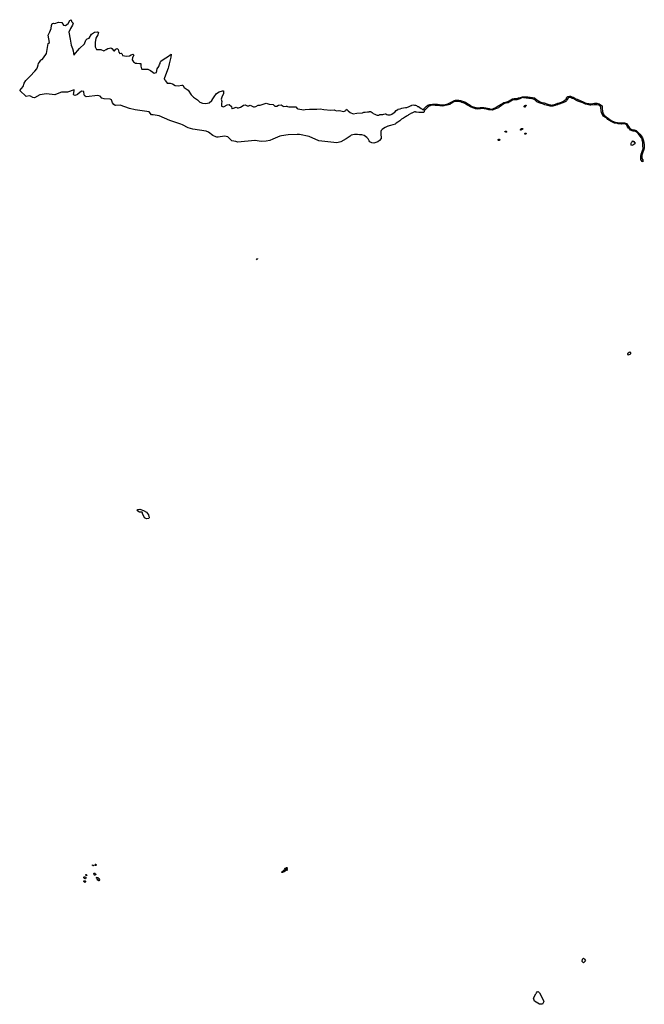
# Model space of a CAD drawing. Units: inches. Extents: x 2446565 to 2735615, y 1428607 to 1575988.
# Drawn here: x 2627181 to 2662549, y 1508299 to 1564042 of the extents above; entities that cross this region are included whole.
import ezdxf

# ---------------------------------------------------------------- set-up
doc = ezdxf.new("R2010")
doc.units = ezdxf.units.IN
doc.header["$MEASUREMENT"] = 0
doc.layers.add('WaterFeaturePoly', color=119, linetype='Continuous')

msp = doc.modelspace()

# ---------------------------------------------------------------- linework, layer by layer
at = {"layer": 'WaterFeaturePoly'}
for points in [[(2630088, 1564040, 0), (2630111, 1563933, 0), (2630205, 1563847, 0), (2630181, 1563738, 0), (2630057, 1563551, 0), (2629963, 1563333, 0), (2630033, 1562936, 0), (2630096, 1562593, 0), (2630173, 1562414, 0), (2630212, 1562273, 0), (2630244, 1562032, 0), (2630563, 1562406, 0), (2630844, 1562671, 0), (2630929, 1562889, 0), (2630999, 1562951, 0), (2631124, 1562998, 0), (2631241, 1563224, 0), (2631420, 1563333, 0), (2631561, 1563349, 0), (2631602, 1563345, 0), (2631646, 1563341, 0), (2631615, 1563185, 0), (2631498, 1562998, 0), (2631459, 1562749, 0), (2631451, 1562499, 0), (2631522, 1562359, 0), (2631779, 1562351, 0), (2631942, 1562281, 0), (2632075, 1562359, 0), (2632168, 1562410, 0), (2632262, 1562433, 0), (2632340, 1562456, 0), (2632394, 1562417, 0), (2632504, 1562285, 0), (2632550, 1562277, 0), (2632628, 1562379, 0), (2632698, 1562417, 0), (2632761, 1562347, 0), (2632792, 1562207, 0), (2632846, 1562137, 0), (2632932, 1562145, 0), (2632979, 1562098, 0), (2633002, 1562020, 0), (2633228, 1561973, 0), (2633400, 1561997, 0), (2633501, 1562059, 0), (2633587, 1562098, 0), (2633649, 1562036, 0), (2633571, 1561895, 0), (2633556, 1561771, 0), (2633618, 1561662, 0), (2633743, 1561584, 0), (2633822, 1561578, 0), (2633961, 1561568, 0), (2633985, 1561568, 0), (2634047, 1561568, 0), (2634047, 1561412, 0), (2634087, 1561266, 0), (2634093, 1561241, 0), (2634234, 1561241, 0), (2634428, 1561233, 0), (2634545, 1561194, 0), (2634595, 1561158, 0), (2634724, 1561064, 0), (2634787, 1561019, 0), (2634927, 1561058, 0), (2634958, 1561260, 0), (2635052, 1561401, 0), (2635106, 1561510, 0), (2635127, 1561562, 0), (2635145, 1561611, 0), (2635176, 1561689, 0), (2635356, 1561821, 0), (2635551, 1561946, 0), (2635755, 1562090, 0), (2635757, 1562063, 0), (2635738, 1561923, 0), (2635643, 1561540, 0), (2635604, 1561382, 0), (2635582, 1561291, 0), (2635434, 1560902, 0), (2635368, 1560697, 0), (2635363, 1560684, 0), (2635375, 1560669, 0), (2635426, 1560606, 0), (2635446, 1560579, 0), (2635535, 1560458, 0), (2635593, 1560455, 0), (2635706, 1560450, 0), (2635839, 1560419, 0), (2635987, 1560325, 0), (2636151, 1560294, 0), (2636361, 1560341, 0), (2636423, 1560333, 0), (2636501, 1560200, 0), (2636712, 1560045, 0), (2636891, 1559795, 0), (2637016, 1559663, 0), (2637249, 1559503, 0), (2637365, 1559394, 0), (2637382, 1559378, 0), (2637530, 1559308, 0), (2637717, 1559300, 0), (2637912, 1559332, 0), (2638068, 1559472, 0), (2638113, 1559553, 0), (2638185, 1559682, 0), (2638333, 1559861, 0), (2638481, 1559955, 0), (2638658, 1560017, 0), (2638660, 1560017, 0), (2638682, 1560014, 0), (2638714, 1560009, 0), (2638722, 1559869, 0), (2638621, 1559659, 0), (2638598, 1559542, 0), (2638629, 1559402, 0), (2638605, 1559293, 0), (2638605, 1559152, 0), (2638671, 1559130, 0), (2638722, 1559113, 0), (2638767, 1559137, 0), (2638925, 1559222, 0), (2639050, 1559246, 0), (2639166, 1559121, 0), (2639200, 1559008, 0), (2639205, 1558989, 0), (2639240, 1559007, 0), (2639291, 1559035, 0), (2639431, 1559090, 0), (2639517, 1559044, 0), (2639525, 1559039, 0), (2639577, 1559055, 0), (2639681, 1559086, 0), (2639774, 1559141, 0), (2639860, 1559211, 0), (2639946, 1559218, 0), (2640055, 1559164, 0), (2640156, 1559164, 0), (2640234, 1559211, 0), (2640343, 1559156, 0), (2640422, 1559110, 0), (2640437, 1559102, 0), (2640471, 1559112, 0), (2640546, 1559133, 0), (2640678, 1559211, 0), (2640795, 1559211, 0), (2640904, 1559242, 0), (2641083, 1559296, 0), (2641146, 1559320, 0), (2641309, 1559265, 0), (2641528, 1559250, 0), (2641629, 1559156, 0), (2641746, 1559148, 0), (2641839, 1559195, 0), (2641995, 1559230, 0), (2642096, 1559144, 0), (2642104, 1559137, 0), (2642274, 1559143, 0), (2642315, 1559144, 0), (2642345, 1559134, 0), (2642424, 1559106, 0), (2642500, 1559109, 0), (2642619, 1559113, 0), (2642821, 1559113, 0), (2642901, 1559023, 0), (2642930, 1558989, 0), (2643265, 1558942, 0), (2643337, 1558949, 0), (2643585, 1558973, 0), (2643953, 1558973, 0), (2644014, 1558973, 0), (2644201, 1558996, 0), (2644395, 1558961, 0), (2644801, 1558922, 0), (2644980, 1558938, 0), (2645031, 1558914, 0), (2645112, 1558876, 0), (2645253, 1558902, 0), (2645276, 1558907, 0), (2645533, 1558837, 0), (2645650, 1558907, 0), (2645689, 1558969, 0), (2645715, 1558940, 0), (2645775, 1558876, 0), (2645899, 1558782, 0), (2646071, 1558712, 0), (2646273, 1558759, 0), (2646592, 1558776, 0), (2646672, 1558798, 0), (2646750, 1558806, 0), (2646876, 1558824, 0), (2646975, 1558834, 0), (2646997, 1558853, 0), (2647047, 1558844, 0), (2647088, 1558832, 0), (2647138, 1558791, 0), (2647199, 1558740, 0), (2647292, 1558700, 0), (2647367, 1558652, 0), (2647419, 1558640, 0), (2647467, 1558633, 0), (2647515, 1558642, 0), (2647553, 1558655, 0), (2647580, 1558669, 0), (2647652, 1558680, 0), (2647745, 1558680, 0), (2647803, 1558694, 0), (2647868, 1558711, 0), (2647918, 1558708, 0), (2647976, 1558677, 0), (2648022, 1558653, 0), (2648101, 1558649, 0), (2648156, 1558660, 0), (2648218, 1558682, 0), (2648247, 1558696, 0), (2648335, 1558751, 0), (2648431, 1558812, 0), (2648508, 1558899, 0), (2648585, 1558956, 0), (2648612, 1558978, 0), (2648719, 1559002, 0), (2648827, 1559031, 0), (2648912, 1559050, 0), (2649022, 1559064, 0), (2649094, 1559075, 0), (2649228, 1559131, 0), (2649274, 1559152, 0), (2649315, 1559166, 0), (2649358, 1559193, 0), (2649367, 1559197, 0), (2649393, 1559208, 0), (2649466, 1559215, 0), (2649533, 1559208, 0), (2649588, 1559197, 0), (2649643, 1559182, 0), (2649703, 1559137, 0), (2649722, 1559125, 0), (2649756, 1559122, 0), (2649839, 1559072, 0), (2649921, 1559019, 0), (2649960, 1558988, 0), (2649986, 1558957, 0), (2650032, 1558961, 0), (2650035, 1558963, 0), (2650053, 1558945, 0), (2650098, 1558921, 0), (2650106, 1558914, 0), (2650075, 1558824, 0), (2650039, 1558793, 0), (2649974, 1558792, 0), (2649904, 1558788, 0), (2649789, 1558795, 0), (2649655, 1558800, 0), (2649592, 1558816, 0), (2649584, 1558817, 0), (2649545, 1558821, 0), (2649499, 1558806, 0), (2649458, 1558797, 0), (2649394, 1558759, 0), (2649363, 1558744, 0), (2649231, 1558671, 0), (2649194, 1558647, 0), (2649161, 1558623, 0), (2649113, 1558606, 0), (2649057, 1558563, 0), (2649024, 1558534, 0), (2648906, 1558467, 0), (2648808, 1558409, 0), (2648705, 1558319, 0), (2648595, 1558243, 0), (2648504, 1558178, 0), (2648439, 1558132, 0), (2648312, 1558082, 0), (2648187, 1558053, 0), (2648103, 1558032, 0), (2648053, 1558013, 0), (2648034, 1558005, 0), (2647873, 1557935, 0), (2647779, 1557884, 0), (2647707, 1557819, 0), (2647647, 1557764, 0), (2647626, 1557714, 0), (2647633, 1557493, 0), (2647645, 1557440, 0), (2647645, 1557322, 0), (2647558, 1557202, 0), (2647453, 1557127, 0), (2647240, 1557061, 0), (2647115, 1557063, 0), (2647014, 1557123, 0), (2646971, 1557192, 0), (2646906, 1557306, 0), (2646843, 1557368, 0), (2646692, 1557482, 0), (2646556, 1557529, 0), (2646417, 1557525, 0), (2646318, 1557539, 0), (2646140, 1557535, 0), (2645942, 1557506, 0), (2645898, 1557451, 0), (2645664, 1557290, 0), (2645362, 1557127, 0), (2645144, 1557072, 0), (2644129, 1557188, 0), (2643574, 1557421, 0), (2643017, 1557544, 0), (2642899, 1557541, 0), (2642392, 1557529, 0), (2642003, 1557460, 0), (2641916, 1557444, 0), (2641511, 1557272, 0), (2641345, 1557202, 0), (2641136, 1557163, 0), (2640853, 1557151, 0), (2640512, 1557205, 0), (2640510, 1557205, 0), (2640497, 1557204, 0), (2639535, 1557111, 0), (2639416, 1557139, 0), (2639195, 1557191, 0), (2638964, 1557403, 0), (2638782, 1557448, 0), (2638414, 1557385, 0), (2638341, 1557396, 0), (2638289, 1557404, 0), (2638124, 1557490, 0), (2637877, 1557669, 0), (2637736, 1557729, 0), (2636979, 1557848, 0), (2636730, 1557919, 0), (2636394, 1558089, 0), (2636308, 1558133, 0), (2635686, 1558343, 0), (2635073, 1558592, 0), (2634745, 1558648, 0), (2634648, 1558665, 0), (2634509, 1558817, 0), (2633719, 1558937, 0), (2633395, 1559017, 0), (2632873, 1559200, 0), (2632607, 1559187, 0), (2632597, 1559187, 0), (2632506, 1559239, 0), (2632433, 1559338, 0), (2632377, 1559507, 0), (2632311, 1559549, 0), (2631961, 1559554, 0), (2631828, 1559597, 0), (2631738, 1559717, 0), (2631614, 1559742, 0), (2630937, 1559678, 0), (2630886, 1559707, 0), (2630863, 1559720, 0), (2630831, 1559787, 0), (2630808, 1559979, 0), (2630708, 1559990, 0), (2630599, 1559940, 0), (2630456, 1559801, 0), (2630330, 1559745, 0), (2630320, 1559748, 0), (2630272, 1559762, 0), (2630231, 1559813, 0), (2630275, 1560020, 0), (2630260, 1560079, 0), (2629891, 1559942, 0), (2629549, 1559931, 0), (2629203, 1559805, 0), (2629172, 1559794, 0), (2628706, 1559842, 0), (2628313, 1559781, 0), (2628011, 1559620, 0), (2627919, 1559638, 0), (2627787, 1559722, 0), (2627721, 1559732, 0), (2627551, 1559689, 0), (2627181, 1560041, 0), (2627372, 1560257, 0), (2627435, 1560445, 0), (2627535, 1560602, 0), (2627646, 1560718, 0), (2627782, 1560837, 0), (2628040, 1561137, 0), (2628144, 1561260, 0), (2628191, 1561348, 0), (2628234, 1561490, 0), (2628249, 1561567, 0), (2628312, 1561636, 0), (2628348, 1561695, 0), (2628375, 1561755, 0), (2628413, 1561781, 0), (2628459, 1561780, 0), (2628537, 1561876, 0), (2628701, 1562133, 0), (2628763, 1562476, 0), (2628802, 1562686, 0), (2628864, 1562749, 0), (2628786, 1563169, 0), (2628895, 1563356, 0), (2628958, 1563544, 0), (2628981, 1563707, 0), (2629012, 1563824, 0), (2629052, 1563832, 0), (2629090, 1563840, 0), (2629168, 1563824, 0), (2629386, 1563902, 0), (2629566, 1563879, 0), (2629659, 1563731, 0), (2629784, 1563715, 0), (2629924, 1563832, 0), (2630025, 1563988, 0), (2630088, 1564042, 0)], [(2656455, 1559504, 0), (2656460, 1559499, 0), (2656643, 1559395, 0), (2656743, 1559350, 0), (2656871, 1559330, 0), (2657086, 1559268, 0), (2657089, 1559267, 0), (2657151, 1559234, 0), (2657231, 1559227, 0), (2657266, 1559207, 0), (2657357, 1559217, 0), (2657413, 1559226, 0), (2657530, 1559268, 0), (2657658, 1559312, 0), (2657796, 1559362, 0), (2657892, 1559384, 0), (2657965, 1559439, 0), (2658070, 1559501, 0), (2658121, 1559545, 0), (2658169, 1559661, 0), (2658211, 1559687, 0), (2658223, 1559694, 0), (2658305, 1559716, 0), (2658375, 1559709, 0), (2658452, 1559682, 0), (2658516, 1559654, 0), (2658677, 1559564, 0), (2658740, 1559534, 0), (2658958, 1559451, 0), (2659058, 1559407, 0), (2659205, 1559336, 0), (2659353, 1559297, 0), (2659408, 1559295, 0), (2659488, 1559282, 0), (2659641, 1559294, 0), (2659735, 1559313, 0), (2659869, 1559311, 0), (2660001, 1559275, 0), (2660063, 1559227, 0), (2660167, 1559163, 0), (2660172, 1559028, 0), (2660181, 1558837, 0), (2660217, 1558717, 0), (2660255, 1558659, 0), (2660394, 1558545, 0), (2660521, 1558457, 0), (2660666, 1558334, 0), (2660840, 1558260, 0), (2660908, 1558234, 0), (2661167, 1558204, 0), (2661299, 1558198, 0), (2661436, 1558201, 0), (2661550, 1558159, 0), (2661617, 1558061, 0), (2661663, 1557989, 0), (2661690, 1557969, 0), (2661712, 1557919, 0), (2661757, 1557883, 0), (2661810, 1557843, 0), (2661884, 1557806, 0), (2661966, 1557813, 0), (2662093, 1557772, 0), (2662145, 1557721, 0), (2662181, 1557670, 0), (2662289, 1557558, 0), (2662373, 1557458, 0), (2662443, 1557362, 0), (2662474, 1557297, 0), (2662506, 1557179, 0), (2662525, 1557109, 0), (2662549, 1556938, 0), (2662542, 1556768, 0), (2662505, 1556621, 0), (2662465, 1556540, 0), (2662421, 1556423, 0), (2662403, 1556349, 0), (2662403, 1556251, 0), (2662417, 1556186, 0), (2662458, 1556102, 0), (2662467, 1556033, 0), (2662460, 1555994, 0), (2662421, 1556016, 0), (2662383, 1556068, 0), (2662350, 1556131, 0), (2662343, 1556285, 0), (2662369, 1556448, 0), (2662403, 1556531, 0), (2662452, 1556632, 0), (2662482, 1556728, 0), (2662470, 1556925, 0), (2662464, 1557107, 0), (2662446, 1557168, 0), (2662433, 1557219, 0), (2662419, 1557279, 0), (2662381, 1557358, 0), (2662313, 1557440, 0), (2662253, 1557529, 0), (2662182, 1557631, 0), (2662102, 1557681, 0), (2662076, 1557713, 0), (2662028, 1557719, 0), (2661916, 1557736, 0), (2661766, 1557791, 0), (2661706, 1557858, 0), (2661657, 1557904, 0), (2661620, 1557956, 0), (2661575, 1558016, 0), (2661538, 1558086, 0), (2661489, 1558126, 0), (2661423, 1558145, 0), (2661370, 1558143, 0), (2661282, 1558139, 0), (2661238, 1558133, 0), (2661167, 1558139, 0), (2661077, 1558144, 0), (2661022, 1558160, 0), (2660862, 1558192, 0), (2660795, 1558222, 0), (2660702, 1558265, 0), (2660545, 1558357, 0), (2660490, 1558398, 0), (2660445, 1558439, 0), (2660344, 1558499, 0), (2660224, 1558577, 0), (2660155, 1558693, 0), (2660126, 1558796, 0), (2660099, 1558888, 0), (2660082, 1559063, 0), (2660071, 1559130, 0), (2660018, 1559191, 0), (2659965, 1559202, 0), (2659879, 1559214, 0), (2659829, 1559224, 0), (2659725, 1559217, 0), (2659687, 1559219, 0), (2659521, 1559210, 0), (2659464, 1559205, 0), (2659318, 1559235, 0), (2659214, 1559256, 0), (2659063, 1559326, 0), (2659008, 1559357, 0), (2658953, 1559381, 0), (2658849, 1559407, 0), (2658787, 1559434, 0), (2658665, 1559493, 0), (2658552, 1559554, 0), (2658466, 1559588, 0), (2658415, 1559619, 0), (2658363, 1559636, 0), (2658291, 1559636, 0), (2658252, 1559612, 0), (2658248, 1559609, 0), (2658214, 1559582, 0), (2658185, 1559528, 0), (2658151, 1559453, 0), (2658101, 1559420, 0), (2658031, 1559372, 0), (2657883, 1559311, 0), (2657789, 1559276, 0), (2657730, 1559263, 0), (2657686, 1559259, 0), (2657641, 1559230, 0), (2657585, 1559213, 0), (2657501, 1559184, 0), (2657363, 1559149, 0), (2657271, 1559138, 0), (2657216, 1559154, 0), (2657084, 1559175, 0), (2657067, 1559178, 0), (2656926, 1559214, 0), (2656835, 1559253, 0), (2656701, 1559295, 0), (2656590, 1559331, 0), (2656461, 1559393, 0), (2656352, 1559511, 0), (2656278, 1559551, 0), (2656226, 1559561, 0), (2656172, 1559561, 0), (2656019, 1559588, 0), (2655861, 1559594, 0), (2655736, 1559618, 0), (2655671, 1559630, 0), (2655575, 1559601, 0), (2655501, 1559564, 0), (2655338, 1559511, 0), (2655228, 1559499, 0), (2655141, 1559501, 0), (2655077, 1559484, 0), (2654988, 1559437, 0), (2654889, 1559374, 0), (2654837, 1559343, 0), (2654630, 1559298, 0), (2654467, 1559188, 0), (2654325, 1559085, 0), (2654294, 1559059, 0), (2654229, 1559040, 0), (2654174, 1559018, 0), (2653992, 1558940, 0), (2653937, 1558918, 0), (2653743, 1558935, 0), (2653616, 1558968, 0), (2653503, 1559004, 0), (2653445, 1559016, 0), (2653359, 1559008, 0), (2653268, 1558994, 0), (2653124, 1558984, 0), (2652984, 1558987, 0), (2652900, 1559034, 0), (2652848, 1559051, 0), (2652704, 1559103, 0), (2652611, 1559167, 0), (2652546, 1559211, 0), (2652438, 1559261, 0), (2652373, 1559307, 0), (2652342, 1559321, 0), (2652296, 1559329, 0), (2652219, 1559352, 0), (2652190, 1559367, 0), (2652119, 1559397, 0), (2652064, 1559418, 0), (2651970, 1559414, 0), (2651908, 1559416, 0), (2651811, 1559411, 0), (2651735, 1559380, 0), (2651648, 1559323, 0), (2651572, 1559281, 0), (2651528, 1559244, 0), (2651384, 1559203, 0), (2651339, 1559203, 0), (2651204, 1559166, 0), (2651121, 1559155, 0), (2650972, 1559162, 0), (2650852, 1559181, 0), (2650701, 1559190, 0), (2650567, 1559195, 0), (2650464, 1559191, 0), (2650456, 1559178, 0), (2650422, 1559161, 0), (2650368, 1559138, 0), (2650302, 1559101, 0), (2650207, 1559019, 0), (2650151, 1558966, 0), (2650106, 1558914, 0), (2650098, 1558921, 0), (2650053, 1558945, 0), (2650035, 1558963, 0), (2650190, 1559128, 0), (2650295, 1559203, 0), (2650396, 1559234, 0), (2650554, 1559260, 0), (2650694, 1559262, 0), (2650773, 1559255, 0), (2650845, 1559251, 0), (2650953, 1559247, 0), (2651060, 1559225, 0), (2651123, 1559218, 0), (2651147, 1559228, 0), (2651264, 1559245, 0), (2651368, 1559256, 0), (2651433, 1559287, 0), (2651493, 1559316, 0), (2651605, 1559377, 0), (2651721, 1559438, 0), (2651784, 1559465, 0), (2651804, 1559473, 0), (2651864, 1559488, 0), (2652044, 1559488, 0), (2652140, 1559466, 0), (2652305, 1559417, 0), (2652425, 1559365, 0), (2652529, 1559297, 0), (2652565, 1559273, 0), (2652599, 1559263, 0), (2652696, 1559194, 0), (2652774, 1559130, 0), (2652807, 1559120, 0), (2652937, 1559087, 0), (2652982, 1559078, 0), (2653021, 1559063, 0), (2653210, 1559059, 0), (2653267, 1559066, 0), (2653411, 1559073, 0), (2653457, 1559070, 0), (2653577, 1559060, 0), (2653666, 1559029, 0), (2653771, 1559012, 0), (2653808, 1558992, 0), (2653925, 1558981, 0), (2653977, 1558990, 0), (2654045, 1559026, 0), (2654112, 1559053, 0), (2654275, 1559159, 0), (2654486, 1559287, 0), (2654589, 1559353, 0), (2654695, 1559380, 0), (2654764, 1559401, 0), (2654813, 1559419, 0), (2654853, 1559434, 0), (2654985, 1559508, 0), (2655081, 1559568, 0), (2655177, 1559580, 0), (2655247, 1559576, 0), (2655323, 1559583, 0), (2655417, 1559609, 0), (2655594, 1559654, 0), (2655659, 1559675, 0), (2655729, 1559668, 0), (2655961, 1559666, 0), (2656026, 1559653, 0), (2656084, 1559651, 0), (2656213, 1559640, 0), (2656326, 1559626, 0)], [(2655813, 1559127, 0), (2655802, 1559108, 0), (2655798, 1559096, 0), (2655790, 1559092, 0), (2655786, 1559092, 0), (2655778, 1559096, 0), (2655771, 1559099, 0), (2655762, 1559103, 0), (2655754, 1559107, 0), (2655749, 1559115, 0), (2655745, 1559123, 0), (2655746, 1559129, 0), (2655750, 1559136, 0), (2655754, 1559140, 0), (2655757, 1559146, 0), (2655758, 1559150, 0), (2655761, 1559157, 0), (2655766, 1559163, 0), (2655771, 1559169, 0), (2655780, 1559175, 0), (2655788, 1559179, 0), (2655796, 1559184, 0), (2655810, 1559188, 0), (2655815, 1559193, 0), (2655819, 1559197, 0), (2655836, 1559201, 0), (2655842, 1559204, 0), (2655847, 1559208, 0), (2655855, 1559209, 0), (2655860, 1559207, 0), (2655863, 1559202, 0), (2655863, 1559198, 0), (2655860, 1559195, 0), (2655851, 1559192, 0), (2655843, 1559191, 0), (2655837, 1559176, 0), (2655835, 1559166, 0), (2655831, 1559153, 0), (2655827, 1559145, 0), (2655818, 1559137, 0)], [(2654653, 1557707, 0), (2654670, 1557710, 0), (2654679, 1557721, 0), (2654697, 1557727, 0), (2654716, 1557732, 0), (2654727, 1557735, 0), (2654735, 1557733, 0), (2654741, 1557726, 0), (2654741, 1557717, 0), (2654746, 1557712, 0), (2654748, 1557708, 0), (2654757, 1557698, 0), (2654756, 1557690, 0), (2654742, 1557683, 0), (2654727, 1557677, 0), (2654710, 1557679, 0), (2654696, 1557681, 0), (2654689, 1557688, 0), (2654684, 1557693, 0), (2654675, 1557692, 0), (2654666, 1557695, 0), (2654653, 1557700, 0)], [(2655552, 1557787, 0), (2655539, 1557796, 0), (2655532, 1557809, 0), (2655529, 1557824, 0), (2655533, 1557839, 0), (2655544, 1557843, 0), (2655558, 1557847, 0), (2655572, 1557857, 0), (2655585, 1557863, 0), (2655590, 1557873, 0), (2655597, 1557876, 0), (2655601, 1557883, 0), (2655615, 1557889, 0), (2655626, 1557890, 0), (2655637, 1557890, 0), (2655648, 1557887, 0), (2655656, 1557881, 0), (2655664, 1557869, 0), (2655674, 1557846, 0), (2655667, 1557839, 0), (2655647, 1557835, 0), (2655628, 1557824, 0), (2655611, 1557820, 0), (2655587, 1557812, 0)], [(2655789, 1557606, 0), (2655799, 1557613, 0), (2655813, 1557621, 0), (2655825, 1557622, 0), (2655841, 1557624, 0), (2655851, 1557617, 0), (2655851, 1557610, 0), (2655853, 1557598, 0), (2655848, 1557585, 0), (2655837, 1557571, 0), (2655835, 1557558, 0), (2655815, 1557552, 0), (2655806, 1557552, 0), (2655791, 1557559, 0), (2655786, 1557567, 0), (2655782, 1557583, 0), (2655783, 1557594, 0)], [(2654287, 1557264, 0), (2654298, 1557270, 0), (2654324, 1557273, 0), (2654334, 1557270, 0), (2654346, 1557265, 0), (2654359, 1557260, 0), (2654369, 1557254, 0), (2654369, 1557245, 0), (2654365, 1557230, 0), (2654356, 1557218, 0), (2654337, 1557212, 0), (2654311, 1557204, 0), (2654285, 1557210, 0), (2654274, 1557223, 0), (2654270, 1557234, 0), (2654279, 1557251, 0)], [(2661901, 1557177, 0), (2661963, 1557140, 0), (2662003, 1557099, 0), (2662036, 1557080, 0), (2662026, 1557048, 0), (2662008, 1557020, 0), (2661960, 1556983, 0), (2661905, 1556943, 0), (2661850, 1556923, 0), (2661804, 1556932, 0), (2661797, 1556971, 0), (2661799, 1557015, 0), (2661808, 1557058, 0), (2661830, 1557098, 0), (2661858, 1557133, 0)], [(2640654, 1550527, 0), (2640643, 1550512, 0), (2640595, 1550449, 0)], [(2661745, 1545239, 0), (2661752, 1545219, 0), (2661772, 1545199, 0), (2661775, 1545142, 0), (2661764, 1545118, 0), (2661726, 1545095, 0), (2661678, 1545074, 0), (2661633, 1545058, 0), (2661632, 1545060, 0), (2661620, 1545079, 0), (2661620, 1545143, 0), (2661640, 1545181, 0), (2661683, 1545227, 0)], [(2634519, 1535843, 0), (2634500, 1535804, 0), (2634354, 1535790, 0), (2634243, 1535843, 0), (2634223, 1535899, 0), (2634159, 1536033, 0), (2634113, 1536156, 0), (2633963, 1536169, 0), (2633872, 1536216, 0), (2633813, 1536281, 0), (2633875, 1536309, 0), (2633984, 1536329, 0), (2634183, 1536262, 0), (2634367, 1536169, 0), (2634478, 1536014, 0), (2634521, 1535846, 0)], [(2631448, 1516219, 0), (2631468, 1516234, 0), (2631479, 1516239, 0), (2631492, 1516235, 0), (2631497, 1516220, 0), (2631498, 1516208, 0), (2631508, 1516196, 0), (2631510, 1516175, 0), (2631495, 1516165, 0), (2631481, 1516165, 0), (2631467, 1516166, 0), (2631456, 1516172, 0), (2631448, 1516180, 0), (2631448, 1516196, 0), (2631444, 1516206, 0)], [(2631310, 1516186, 0), (2631321, 1516182, 0), (2631331, 1516177, 0), (2631340, 1516180, 0), (2631351, 1516183, 0), (2631360, 1516178, 0), (2631364, 1516175, 0), (2631360, 1516152, 0), (2631353, 1516142, 0), (2631340, 1516142, 0), (2631323, 1516150, 0), (2631314, 1516158, 0), (2631302, 1516161, 0), (2631296, 1516167, 0), (2631296, 1516177, 0), (2631298, 1516184, 0), (2631304, 1516186, 0)], [(2631434, 1515728, 0), (2631453, 1515710, 0), (2631474, 1515676, 0), (2631490, 1515653, 0), (2631493, 1515639, 0), (2631495, 1515628, 0), (2631482, 1515627, 0), (2631464, 1515634, 0), (2631450, 1515625, 0), (2631438, 1515615, 0), (2631420, 1515612, 0), (2631403, 1515630, 0), (2631390, 1515658, 0), (2631385, 1515679, 0), (2631388, 1515700, 0), (2631396, 1515714, 0), (2631411, 1515727, 0)], [(2642025, 1515773, 0), (2642034, 1515790, 0), (2642043, 1515802, 0), (2642053, 1515814, 0), (2642063, 1515820, 0), (2642071, 1515809, 0), (2642081, 1515798, 0), (2642080, 1515779, 0), (2642078, 1515763, 0), (2642071, 1515760, 0), (2642062, 1515761, 0), (2642052, 1515769, 0), (2642045, 1515775, 0), (2642037, 1515765, 0), (2642030, 1515762, 0)], [(2642107, 1515879, 0), (2642115, 1515892, 0), (2642127, 1515901, 0), (2642136, 1515893, 0), (2642139, 1515881, 0), (2642153, 1515875, 0), (2642168, 1515875, 0), (2642180, 1515854, 0), (2642180, 1515844, 0), (2642172, 1515840, 0), (2642173, 1515824, 0), (2642170, 1515806, 0), (2642150, 1515803, 0), (2642139, 1515805, 0), (2642133, 1515826, 0), (2642129, 1515848, 0), (2642128, 1515861, 0), (2642124, 1515868, 0)], [(2642187, 1515965, 0), (2642200, 1515983, 0), (2642216, 1515999, 0), (2642229, 1515997, 0), (2642234, 1515962, 0), (2642239, 1515943, 0), (2642226, 1515928, 0), (2642238, 1515901, 0), (2642250, 1515874, 0), (2642251, 1515857, 0), (2642242, 1515849, 0), (2642221, 1515847, 0), (2642210, 1515857, 0), (2642207, 1515882, 0), (2642207, 1515907, 0), (2642201, 1515934, 0), (2642198, 1515947, 0)], [(2642266, 1516021, 0), (2642284, 1516038, 0), (2642314, 1516041, 0), (2642330, 1516022, 0), (2642336, 1516001, 0), (2642335, 1515986, 0), (2642316, 1515964, 0), (2642313, 1515957, 0), (2642301, 1515947, 0), (2642310, 1515937, 0), (2642318, 1515929, 0), (2642330, 1515905, 0), (2642331, 1515891, 0), (2642310, 1515878, 0), (2642290, 1515887, 0), (2642271, 1515897, 0), (2642260, 1515910, 0), (2642255, 1515934, 0), (2642256, 1515954, 0), (2642257, 1515981, 0), (2642258, 1515998, 0)], [(2630853, 1515293, 0), (2630890, 1515281, 0), (2630908, 1515262, 0), (2630903, 1515228, 0), (2630883, 1515206, 0), (2630863, 1515198, 0), (2630844, 1515212, 0), (2630825, 1515227, 0), (2630813, 1515254, 0), (2630811, 1515269, 0), (2630822, 1515285, 0)], [(2630861, 1515516, 0), (2630920, 1515491, 0), (2630936, 1515457, 0), (2630931, 1515432, 0), (2630917, 1515411, 0), (2630887, 1515409, 0), (2630860, 1515419, 0), (2630833, 1515438, 0), (2630819, 1515468, 0), (2630814, 1515491, 0), (2630818, 1515506, 0), (2630833, 1515517, 0)], [(2630938, 1515657, 0), (2630953, 1515649, 0), (2630965, 1515633, 0), (2630966, 1515626, 0), (2630973, 1515622, 0), (2630980, 1515613, 0), (2630982, 1515600, 0), (2630980, 1515590, 0), (2630970, 1515588, 0), (2630958, 1515594, 0), (2630945, 1515600, 0), (2630934, 1515610, 0), (2630932, 1515619, 0), (2630931, 1515638, 0), (2630931, 1515650, 0)], [(2631524, 1515444, 0), (2631532, 1515464, 0), (2631532, 1515476, 0), (2631551, 1515488, 0), (2631557, 1515481, 0), (2631569, 1515474, 0), (2631583, 1515475, 0), (2631602, 1515475, 0), (2631613, 1515470, 0), (2631626, 1515467, 0), (2631647, 1515449, 0), (2631653, 1515434, 0), (2631664, 1515425, 0), (2631678, 1515413, 0), (2631674, 1515401, 0), (2631654, 1515385, 0), (2631661, 1515370, 0), (2631680, 1515368, 0), (2631699, 1515361, 0), (2631707, 1515344, 0), (2631708, 1515330, 0), (2631686, 1515335, 0), (2631678, 1515325, 0), (2631686, 1515302, 0), (2631674, 1515282, 0), (2631659, 1515285, 0), (2631642, 1515303, 0), (2631619, 1515310, 0), (2631601, 1515319, 0), (2631592, 1515334, 0), (2631583, 1515357, 0), (2631580, 1515372, 0), (2631572, 1515386, 0), (2631572, 1515402, 0), (2631566, 1515420, 0), (2631556, 1515431, 0), (2631537, 1515434, 0)], [(2659056, 1510860, 0), (2659098, 1510903, 0), (2659155, 1510846, 0), (2659211, 1510762, 0), (2659112, 1510649, 0), (2659028, 1510720, 0)], [(2656538, 1509030, 0), (2656612, 1508956, 0), (2656770, 1508667, 0), (2656862, 1508456, 0), (2656783, 1508299, 0), (2656612, 1508299, 0), (2656336, 1508469, 0), (2656270, 1508640, 0), (2656414, 1508885, 0), (2656424, 1508911, 0), (2656452, 1508957, 0), (2656491, 1509002, 0)]]:
    msp.add_polyline3d(points, close=True, dxfattribs=at)

doc.saveas('drawing.dxf')
